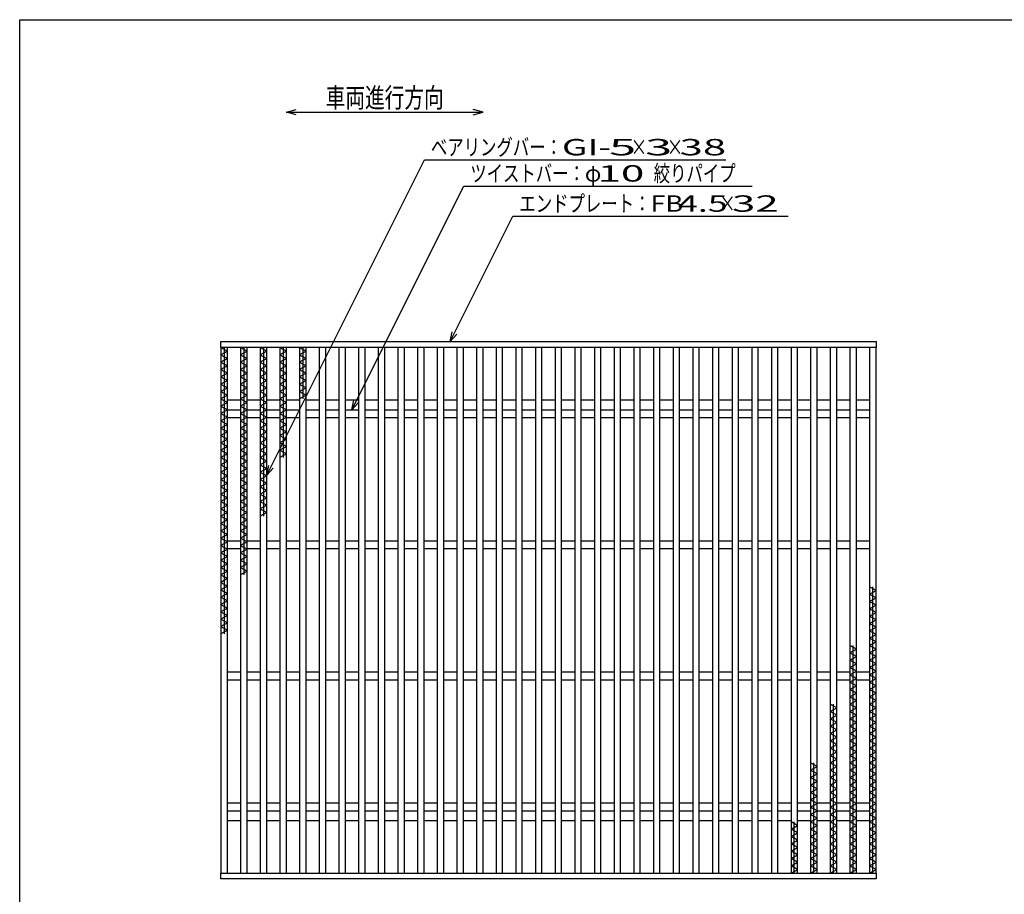
# Model space of a CAD drawing. Units: millimetres. Extents: x -182 to 173, y -128 to 105.
# Drawn here: x -173 to -23, y -28 to 105 of the extents above; entities that cross this region are included whole.
import ezdxf
from ezdxf.enums import TextEntityAlignment as Align

# ---------------------------------------------------------------- set-up
doc = ezdxf.new("R2010")
doc.units = ezdxf.units.MM
doc.header["$LTSCALE"] = 0.25
doc.layers.add('16', color=7, linetype='Continuous')
doc.layers.add('22', color=7, linetype='Continuous')
doc.styles.add('dcStyle0', font='txt.shx', dxfattribs={"width": 0.833333, "bigfont": 'bigfont'})

msp = doc.modelspace()

# ---------------------------------------------------------------- linework, layer by layer
at = {"color": 150, "linetype": 'Continuous', "lineweight": 25}
for p, q in [((-172.9, -114.65), (-172.9, 105.35)), ((-172.9, 105.35), (173.1, 105.35))]:
    msp.add_line(p, q, dxfattribs=at)
at = {"layer": '16', "color": 3, "linetype": 'Continuous', "lineweight": 25}
for p, q in [((-142.2, 56.25), (-42.2, 56.25)), ((-142.2, 55.35), (-142.2, 56.25)), ((-42.2, 56.25), (-42.2, 55.35)), ((-42.2, 55.35), (-142.2, 55.35)), ((-142.2, 55.35), (-142.2, -24.85)), ((-141.2, 55.35), (-142.2, 55.35)), ((-142.2, 55.35), (-141.2, 54.79)), ((-141.2, 54.79), (-142.2, 54.23)), ((-142.2, 54.23), (-141.2, 53.67)), ((-141.7, 55.35), (-141.7, 11.67)), ((-141.2, -24.85), (-141.2, 55.35)), ((-139.2, 55.35), (-139.2, -24.85)), ((-138.2, 55.35), (-139.2, 55.35)), ((-139.2, 55.35), (-138.2, 54.79)), ((-138.2, 54.79), (-139.2, 54.23)), ((-139.2, 54.23), (-138.2, 53.67)), ((-138.7, 55.35), (-138.7, 20.63)), ((-138.2, -24.85), (-138.2, 55.35)), ((-136.2, 55.35), (-136.2, -24.85)), ((-135.2, 55.35), (-136.2, 55.35)), ((-136.2, 55.35), (-135.2, 54.79)), ((-135.2, 54.79), (-136.2, 54.23)), ((-136.2, 54.23), (-135.2, 53.67)), ((-135.7, 55.35), (-135.7, 29.59)), ((-135.2, -24.85), (-135.2, 55.35)), ((-133.2, 55.35), (-133.2, -24.85)), ((-132.2, 55.35), (-133.2, 55.35)), ((-133.2, 55.35), (-132.2, 54.79)), ((-132.2, 54.79), (-133.2, 54.23)), ((-133.2, 54.23), (-132.2, 53.67)), ((-132.7, 55.35), (-132.7, 38.55)), ((-132.2, -24.85), (-132.2, 55.35)), ((-130.2, 55.35), (-130.2, -24.85)), ((-129.2, 55.35), (-130.2, 55.35)), ((-130.2, 55.35), (-129.2, 54.79)), ((-129.2, 54.79), (-130.2, 54.23)), ((-130.2, 54.23), (-129.2, 53.67)), ((-129.7, 55.35), (-129.7, 47.51)), ((-129.2, -24.85), (-129.2, 55.35)), ((-127.2, 55.35), (-127.2, -24.85)), ((-126.2, 55.35), (-127.2, 55.35)), ((-126.2, -24.85), (-126.2, 55.35)), ((-124.2, 55.35), (-124.2, -24.85)), ((-123.2, 55.35), (-124.2, 55.35)), ((-123.2, -24.85), (-123.2, 55.35)), ((-121.2, 55.35), (-121.2, -24.85)), ((-120.2, 55.35), (-121.2, 55.35)), ((-120.2, -24.85), (-120.2, 55.35)), ((-118.2, 55.35), (-118.2, -24.85)), ((-117.2, 55.35), (-118.2, 55.35)), ((-117.2, -24.85), (-117.2, 55.35)), ((-115.2, 55.35), (-115.2, -24.85)), ((-114.2, 55.35), (-115.2, 55.35)), ((-114.2, -24.85), (-114.2, 55.35)), ((-112.2, 55.35), (-112.2, -24.85)), ((-111.2, 55.35), (-112.2, 55.35)), ((-111.2, -24.85), (-111.2, 55.35)), ((-109.2, 55.35), (-109.2, -24.85)), ((-108.2, 55.35), (-109.2, 55.35)), ((-108.2, -24.85), (-108.2, 55.35)), ((-106.2, 55.35), (-106.2, -24.85)), ((-105.2, 55.35), (-106.2, 55.35)), ((-105.2, -24.85), (-105.2, 55.35)), ((-103.2, 55.35), (-103.2, -24.85)), ((-102.2, 55.35), (-103.2, 55.35)), ((-102.2, -24.85), (-102.2, 55.35)), ((-100.2, 55.35), (-100.2, -24.85)), ((-99.2, 55.35), (-100.2, 55.35)), ((-99.2, -24.85), (-99.2, 55.35)), ((-97.2, 55.35), (-97.2, -24.85)), ((-96.2, 55.35), (-97.2, 55.35)), ((-96.2, -24.85), (-96.2, 55.35)), ((-94.2, 55.35), (-94.2, -24.85)), ((-93.2, 55.35), (-94.2, 55.35)), ((-93.2, -24.85), (-93.2, 55.35)), ((-91.2, 55.35), (-91.2, -24.85)), ((-90.2, 55.35), (-91.2, 55.35)), ((-90.2, -24.85), (-90.2, 55.35)), ((-88.2, 55.35), (-88.2, -24.85)), ((-87.2, 55.35), (-88.2, 55.35)), ((-87.2, -24.85), (-87.2, 55.35)), ((-85.2, 55.35), (-85.2, -24.85)), ((-84.2, 55.35), (-85.2, 55.35)), ((-84.2, -24.85), (-84.2, 55.35)), ((-82.2, 55.35), (-82.2, -24.85)), ((-81.2, 55.35), (-82.2, 55.35)), ((-81.2, -24.85), (-81.2, 55.35)), ((-79.2, 55.35), (-79.2, -24.85)), ((-78.2, 55.35), (-79.2, 55.35)), ((-78.2, -24.85), (-78.2, 55.35)), ((-76.2, 55.35), (-76.2, -24.85)), ((-75.2, 55.35), (-76.2, 55.35)), ((-75.2, -24.85), (-75.2, 55.35)), ((-73.2, 55.35), (-73.2, -24.85)), ((-72.2, 55.35), (-73.2, 55.35)), ((-72.2, -24.85), (-72.2, 55.35)), ((-70.2, 55.35), (-70.2, -24.85)), ((-69.2, 55.35), (-70.2, 55.35)), ((-69.2, -24.85), (-69.2, 55.35)), ((-67.2, 55.35), (-67.2, -24.85)), ((-66.2, 55.35), (-67.2, 55.35)), ((-66.2, -24.85), (-66.2, 55.35)), ((-64.2, 55.35), (-64.2, -24.85)), ((-63.2, 55.35), (-64.2, 55.35)), ((-63.2, -24.85), (-63.2, 55.35)), ((-61.2, 55.35), (-61.2, -24.85)), ((-60.2, 55.35), (-61.2, 55.35)), ((-60.2, -24.85), (-60.2, 55.35)), ((-58.2, 55.35), (-58.2, -24.85)), ((-57.2, 55.35), (-58.2, 55.35)), ((-57.2, -24.85), (-57.2, 55.35)), ((-55.2, 55.35), (-55.2, -24.85)), ((-54.2, 55.35), (-55.2, 55.35)), ((-54.2, -24.85), (-54.2, 55.35)), ((-52.2, 55.35), (-52.2, -24.85)), ((-51.2, 55.35), (-52.2, 55.35)), ((-51.2, -24.85), (-51.2, 55.35)), ((-49.2, 55.35), (-49.2, -24.85)), ((-48.2, 55.35), (-49.2, 55.35)), ((-48.2, -24.85), (-48.2, 55.35)), ((-46.2, 55.35), (-46.2, -24.85)), ((-45.2, 55.35), (-46.2, 55.35)), ((-45.2, -24.85), (-45.2, 55.35)), ((-43.2, 55.35), (-43.2, -24.85)), ((-42.2, 55.35), (-43.2, 55.35)), ((-42.2, -24.85), (-42.2, 55.35)), ((-141.2, 53.67), (-142.2, 53.11)), ((-142.2, 53.11), (-141.2, 52.55)), ((-138.2, 53.67), (-139.2, 53.11)), ((-139.2, 53.11), (-138.2, 52.55)), ((-135.2, 53.67), (-136.2, 53.11)), ((-136.2, 53.11), (-135.2, 52.55)), ((-132.2, 53.67), (-133.2, 53.11)), ((-133.2, 53.11), (-132.2, 52.55)), ((-129.2, 53.67), (-130.2, 53.11)), ((-130.2, 53.11), (-129.2, 52.55)), ((-141.2, 52.55), (-142.2, 51.99)), ((-142.2, 51.99), (-141.2, 51.43)), ((-141.2, 51.43), (-142.2, 50.87)), ((-138.2, 52.55), (-139.2, 51.99)), ((-139.2, 51.99), (-138.2, 51.43)), ((-138.2, 51.43), (-139.2, 50.87)), ((-135.2, 52.55), (-136.2, 51.99)), ((-136.2, 51.99), (-135.2, 51.43)), ((-135.2, 51.43), (-136.2, 50.87)), ((-132.2, 52.55), (-133.2, 51.99)), ((-133.2, 51.99), (-132.2, 51.43)), ((-132.2, 51.43), (-133.2, 50.87)), ((-129.2, 52.55), (-130.2, 51.99)), ((-130.2, 51.99), (-129.2, 51.43)), ((-129.2, 51.43), (-130.2, 50.87)), ((-142.2, 50.87), (-141.2, 50.31)), ((-141.2, 50.31), (-142.2, 49.75)), ((-142.2, 49.75), (-141.2, 49.19)), ((-139.2, 50.87), (-138.2, 50.31)), ((-138.2, 50.31), (-139.2, 49.75)), ((-139.2, 49.75), (-138.2, 49.19)), ((-136.2, 50.87), (-135.2, 50.31)), ((-135.2, 50.31), (-136.2, 49.75)), ((-136.2, 49.75), (-135.2, 49.19)), ((-133.2, 50.87), (-132.2, 50.31)), ((-132.2, 50.31), (-133.2, 49.75)), ((-133.2, 49.75), (-132.2, 49.19)), ((-130.2, 50.87), (-129.2, 50.31)), ((-129.2, 50.31), (-130.2, 49.75)), ((-130.2, 49.75), (-129.2, 49.19)), ((-141.2, 49.19), (-142.2, 48.63)), ((-142.2, 48.63), (-141.2, 48.07)), ((-138.2, 49.19), (-139.2, 48.63)), ((-139.2, 48.63), (-138.2, 48.07)), ((-135.2, 49.19), (-136.2, 48.63)), ((-136.2, 48.63), (-135.2, 48.07)), ((-132.2, 49.19), (-133.2, 48.63)), ((-133.2, 48.63), (-132.2, 48.07)), ((-129.2, 49.19), (-130.2, 48.63)), ((-130.2, 48.63), (-129.2, 48.07)), ((-141.2, 48.07), (-142.2, 47.51)), ((-142.2, 47.51), (-141.2, 46.95)), ((-141.2, 46.95), (-142.2, 46.39)), ((-141.2, 47.35), (-139.2, 47.35)), ((-138.2, 48.07), (-139.2, 47.51)), ((-139.2, 47.51), (-138.2, 46.95)), ((-138.2, 46.95), (-139.2, 46.39)), ((-138.2, 47.35), (-136.2, 47.35)), ((-135.2, 48.07), (-136.2, 47.51)), ((-136.2, 47.51), (-135.2, 46.95)), ((-135.2, 46.95), (-136.2, 46.39)), ((-135.2, 47.35), (-133.2, 47.35)), ((-132.2, 48.07), (-133.2, 47.51)), ((-133.2, 47.51), (-132.2, 46.95)), ((-132.2, 46.95), (-133.2, 46.39)), ((-132.2, 47.35), (-130.2, 47.35)), ((-129.2, 48.07), (-130.2, 47.51)), ((-129.2, 47.35), (-127.2, 47.35)), ((-126.2, 47.35), (-124.2, 47.35)), ((-123.2, 47.35), (-121.2, 47.35)), ((-120.2, 47.35), (-118.2, 47.35)), ((-117.2, 47.35), (-115.2, 47.35)), ((-114.2, 47.35), (-112.2, 47.35)), ((-111.2, 47.35), (-109.2, 47.35)), ((-108.2, 47.35), (-106.2, 47.35)), ((-105.2, 47.35), (-103.2, 47.35)), ((-102.2, 47.35), (-100.2, 47.35)), ((-99.2, 47.35), (-97.2, 47.35)), ((-96.2, 47.35), (-94.2, 47.35)), ((-93.2, 47.35), (-91.2, 47.35)), ((-90.2, 47.35), (-88.2, 47.35)), ((-87.2, 47.35), (-85.2, 47.35)), ((-84.2, 47.35), (-82.2, 47.35)), ((-81.2, 47.35), (-79.2, 47.35)), ((-78.2, 47.35), (-76.2, 47.35)), ((-75.2, 47.35), (-73.2, 47.35)), ((-72.2, 47.35), (-70.2, 47.35)), ((-69.2, 47.35), (-67.2, 47.35)), ((-66.2, 47.35), (-64.2, 47.35)), ((-63.2, 47.35), (-61.2, 47.35)), ((-60.2, 47.35), (-58.2, 47.35)), ((-57.2, 47.35), (-55.2, 47.35)), ((-54.2, 47.35), (-52.2, 47.35)), ((-51.2, 47.35), (-49.2, 47.35)), ((-48.2, 47.35), (-46.2, 47.35)), ((-45.2, 47.35), (-43.2, 47.35)), ((-142.2, 46.39), (-141.2, 45.83)), ((-141.2, 45.83), (-142.2, 45.27)), ((-142.2, 45.27), (-141.2, 44.71)), ((-141.2, 45.85), (-139.2, 45.85)), ((-139.2, 46.39), (-138.2, 45.83)), ((-138.2, 45.83), (-139.2, 45.27)), ((-139.2, 45.27), (-138.2, 44.71)), ((-138.2, 45.85), (-136.2, 45.85)), ((-136.2, 46.39), (-135.2, 45.83)), ((-135.2, 45.83), (-136.2, 45.27)), ((-136.2, 45.27), (-135.2, 44.71)), ((-135.2, 45.85), (-133.2, 45.85)), ((-133.2, 46.39), (-132.2, 45.83)), ((-132.2, 45.83), (-133.2, 45.27)), ((-133.2, 45.27), (-132.2, 44.71)), ((-132.2, 45.85), (-130.2, 45.85)), ((-129.2, 45.85), (-127.2, 45.85)), ((-126.2, 45.85), (-124.2, 45.85)), ((-123.2, 45.85), (-121.2, 45.85)), ((-120.2, 45.85), (-118.2, 45.85)), ((-117.2, 45.85), (-115.2, 45.85)), ((-114.2, 45.85), (-112.2, 45.85)), ((-111.2, 45.85), (-109.2, 45.85)), ((-108.2, 45.85), (-106.2, 45.85)), ((-105.2, 45.85), (-103.2, 45.85)), ((-102.2, 45.85), (-100.2, 45.85)), ((-99.2, 45.85), (-97.2, 45.85)), ((-96.2, 45.85), (-94.2, 45.85)), ((-93.2, 45.85), (-91.2, 45.85)), ((-90.2, 45.85), (-88.2, 45.85)), ((-87.2, 45.85), (-85.2, 45.85)), ((-84.2, 45.85), (-82.2, 45.85)), ((-81.2, 45.85), (-79.2, 45.85)), ((-78.2, 45.85), (-76.2, 45.85)), ((-75.2, 45.85), (-73.2, 45.85)), ((-72.2, 45.85), (-70.2, 45.85)), ((-69.2, 45.85), (-67.2, 45.85)), ((-66.2, 45.85), (-64.2, 45.85)), ((-63.2, 45.85), (-61.2, 45.85)), ((-60.2, 45.85), (-58.2, 45.85)), ((-57.2, 45.85), (-55.2, 45.85)), ((-54.2, 45.85), (-52.2, 45.85)), ((-51.2, 45.85), (-49.2, 45.85)), ((-48.2, 45.85), (-46.2, 45.85)), ((-45.2, 45.85), (-43.2, 45.85)), ((-141.2, 44.71), (-142.2, 44.15)), ((-142.2, 44.15), (-141.2, 43.59)), ((-141.2, 43.59), (-142.2, 43.03)), ((-141.2, 44.65), (-139.2, 44.65)), ((-138.2, 44.71), (-139.2, 44.15)), ((-139.2, 44.15), (-138.2, 43.59)), ((-138.2, 43.59), (-139.2, 43.03)), ((-138.2, 44.65), (-136.2, 44.65)), ((-135.2, 44.71), (-136.2, 44.15)), ((-136.2, 44.15), (-135.2, 43.59)), ((-135.2, 43.59), (-136.2, 43.03)), ((-135.2, 44.65), (-133.2, 44.65)), ((-132.2, 44.71), (-133.2, 44.15)), ((-133.2, 44.15), (-132.2, 43.59)), ((-132.2, 43.59), (-133.2, 43.03)), ((-132.2, 44.65), (-130.2, 44.65)), ((-129.2, 44.65), (-127.2, 44.65)), ((-126.2, 44.65), (-124.2, 44.65)), ((-123.2, 44.65), (-121.2, 44.65)), ((-120.2, 44.65), (-118.2, 44.65)), ((-117.2, 44.65), (-115.2, 44.65)), ((-114.2, 44.65), (-112.2, 44.65)), ((-111.2, 44.65), (-109.2, 44.65)), ((-108.2, 44.65), (-106.2, 44.65)), ((-105.2, 44.65), (-103.2, 44.65)), ((-102.2, 44.65), (-100.2, 44.65)), ((-99.2, 44.65), (-97.2, 44.65)), ((-96.2, 44.65), (-94.2, 44.65)), ((-93.2, 44.65), (-91.2, 44.65)), ((-90.2, 44.65), (-88.2, 44.65)), ((-87.2, 44.65), (-85.2, 44.65)), ((-84.2, 44.65), (-82.2, 44.65)), ((-81.2, 44.65), (-79.2, 44.65)), ((-78.2, 44.65), (-76.2, 44.65)), ((-75.2, 44.65), (-73.2, 44.65)), ((-72.2, 44.65), (-70.2, 44.65)), ((-69.2, 44.65), (-67.2, 44.65)), ((-66.2, 44.65), (-64.2, 44.65)), ((-63.2, 44.65), (-61.2, 44.65)), ((-60.2, 44.65), (-58.2, 44.65)), ((-57.2, 44.65), (-55.2, 44.65)), ((-54.2, 44.65), (-52.2, 44.65)), ((-51.2, 44.65), (-49.2, 44.65)), ((-48.2, 44.65), (-46.2, 44.65)), ((-45.2, 44.65), (-43.2, 44.65)), ((-142.2, 43.03), (-141.2, 42.47)), ((-141.2, 42.47), (-142.2, 41.91)), ((-139.2, 43.03), (-138.2, 42.47)), ((-138.2, 42.47), (-139.2, 41.91)), ((-136.2, 43.03), (-135.2, 42.47)), ((-135.2, 42.47), (-136.2, 41.91)), ((-133.2, 43.03), (-132.2, 42.47)), ((-132.2, 42.47), (-133.2, 41.91)), ((-142.2, 41.91), (-141.2, 41.35)), ((-141.2, 41.35), (-142.2, 40.79)), ((-142.2, 40.79), (-141.2, 40.23)), ((-139.2, 41.91), (-138.2, 41.35)), ((-138.2, 41.35), (-139.2, 40.79)), ((-139.2, 40.79), (-138.2, 40.23)), ((-136.2, 41.91), (-135.2, 41.35)), ((-135.2, 41.35), (-136.2, 40.79)), ((-136.2, 40.79), (-135.2, 40.23)), ((-133.2, 41.91), (-132.2, 41.35)), ((-132.2, 41.35), (-133.2, 40.79)), ((-133.2, 40.79), (-132.2, 40.23)), ((-141.2, 40.23), (-142.2, 39.67)), ((-142.2, 39.67), (-141.2, 39.11)), ((-141.2, 39.11), (-142.2, 38.55)), ((-138.2, 40.23), (-139.2, 39.67)), ((-139.2, 39.67), (-138.2, 39.11)), ((-138.2, 39.11), (-139.2, 38.55)), ((-135.2, 40.23), (-136.2, 39.67)), ((-136.2, 39.67), (-135.2, 39.11)), ((-135.2, 39.11), (-136.2, 38.55)), ((-132.2, 40.23), (-133.2, 39.67)), ((-133.2, 39.67), (-132.2, 39.11)), ((-132.2, 39.11), (-133.2, 38.55)), ((-142.2, 38.55), (-141.2, 37.99)), ((-141.2, 37.99), (-142.2, 37.43)), ((-139.2, 38.55), (-138.2, 37.99)), ((-138.2, 37.99), (-139.2, 37.43)), ((-136.2, 38.55), (-135.2, 37.99)), ((-135.2, 37.99), (-136.2, 37.43)), ((-142.2, 37.43), (-141.2, 36.87)), ((-141.2, 36.87), (-142.2, 36.31)), ((-142.2, 36.31), (-141.2, 35.75)), ((-139.2, 37.43), (-138.2, 36.87)), ((-138.2, 36.87), (-139.2, 36.31)), ((-139.2, 36.31), (-138.2, 35.75)), ((-136.2, 37.43), (-135.2, 36.87)), ((-135.2, 36.87), (-136.2, 36.31)), ((-136.2, 36.31), (-135.2, 35.75)), ((-141.2, 35.75), (-142.2, 35.19)), ((-142.2, 35.19), (-141.2, 34.63)), ((-141.2, 34.63), (-142.2, 34.07)), ((-138.2, 35.75), (-139.2, 35.19)), ((-139.2, 35.19), (-138.2, 34.63)), ((-138.2, 34.63), (-139.2, 34.07)), ((-135.2, 35.75), (-136.2, 35.19)), ((-136.2, 35.19), (-135.2, 34.63)), ((-135.2, 34.63), (-136.2, 34.07)), ((-142.2, 34.07), (-141.2, 33.51)), ((-141.2, 33.51), (-142.2, 32.95)), ((-139.2, 34.07), (-138.2, 33.51)), ((-138.2, 33.51), (-139.2, 32.95)), ((-136.2, 34.07), (-135.2, 33.51)), ((-135.2, 33.51), (-136.2, 32.95)), ((-142.2, 32.95), (-141.2, 32.39)), ((-141.2, 32.39), (-142.2, 31.83)), ((-142.2, 31.83), (-141.2, 31.27)), ((-139.2, 32.95), (-138.2, 32.39)), ((-138.2, 32.39), (-139.2, 31.83)), ((-139.2, 31.83), (-138.2, 31.27)), ((-136.2, 32.95), (-135.2, 32.39)), ((-135.2, 32.39), (-136.2, 31.83)), ((-136.2, 31.83), (-135.2, 31.27)), ((-141.2, 31.27), (-142.2, 30.71)), ((-142.2, 30.71), (-141.2, 30.15)), ((-141.2, 30.15), (-142.2, 29.59)), ((-138.2, 31.27), (-139.2, 30.71)), ((-139.2, 30.71), (-138.2, 30.15)), ((-138.2, 30.15), (-139.2, 29.59)), ((-135.2, 31.27), (-136.2, 30.71)), ((-136.2, 30.71), (-135.2, 30.15)), ((-135.2, 30.15), (-136.2, 29.59)), ((-142.2, 29.59), (-141.2, 29.03)), ((-141.2, 29.03), (-142.2, 28.47)), ((-139.2, 29.59), (-138.2, 29.03)), ((-138.2, 29.03), (-139.2, 28.47)), ((-142.2, 28.47), (-141.2, 27.91)), ((-141.2, 27.91), (-142.2, 27.35)), ((-142.2, 27.35), (-141.2, 26.79)), ((-139.2, 28.47), (-138.2, 27.91)), ((-138.2, 27.91), (-139.2, 27.35)), ((-139.2, 27.35), (-138.2, 26.79)), ((-141.2, 26.79), (-142.2, 26.23)), ((-142.2, 26.23), (-141.2, 25.67)), ((-141.2, 25.67), (-142.2, 25.11)), ((-141.2, 25.85), (-139.2, 25.85)), ((-138.2, 26.79), (-139.2, 26.23)), ((-139.2, 26.23), (-138.2, 25.67)), ((-138.2, 25.67), (-139.2, 25.11)), ((-138.2, 25.85), (-136.2, 25.85)), ((-135.2, 25.85), (-133.2, 25.85)), ((-132.2, 25.85), (-130.2, 25.85)), ((-129.2, 25.85), (-127.2, 25.85)), ((-126.2, 25.85), (-124.2, 25.85)), ((-123.2, 25.85), (-121.2, 25.85)), ((-120.2, 25.85), (-118.2, 25.85)), ((-117.2, 25.85), (-115.2, 25.85)), ((-114.2, 25.85), (-112.2, 25.85)), ((-111.2, 25.85), (-109.2, 25.85)), ((-108.2, 25.85), (-106.2, 25.85)), ((-105.2, 25.85), (-103.2, 25.85)), ((-102.2, 25.85), (-100.2, 25.85)), ((-99.2, 25.85), (-97.2, 25.85)), ((-96.2, 25.85), (-94.2, 25.85)), ((-93.2, 25.85), (-91.2, 25.85)), ((-90.2, 25.85), (-88.2, 25.85)), ((-87.2, 25.85), (-85.2, 25.85)), ((-84.2, 25.85), (-82.2, 25.85)), ((-81.2, 25.85), (-79.2, 25.85)), ((-78.2, 25.85), (-76.2, 25.85)), ((-75.2, 25.85), (-73.2, 25.85)), ((-72.2, 25.85), (-70.2, 25.85)), ((-69.2, 25.85), (-67.2, 25.85)), ((-66.2, 25.85), (-64.2, 25.85)), ((-63.2, 25.85), (-61.2, 25.85)), ((-60.2, 25.85), (-58.2, 25.85)), ((-57.2, 25.85), (-55.2, 25.85)), ((-54.2, 25.85), (-52.2, 25.85)), ((-51.2, 25.85), (-49.2, 25.85)), ((-48.2, 25.85), (-46.2, 25.85)), ((-45.2, 25.85), (-43.2, 25.85)), ((-142.2, 25.11), (-141.2, 24.55)), ((-141.2, 24.55), (-142.2, 23.99)), ((-141.2, 24.65), (-139.2, 24.65)), ((-139.2, 25.11), (-138.2, 24.55)), ((-138.2, 24.55), (-139.2, 23.99)), ((-138.2, 24.65), (-136.2, 24.65)), ((-135.2, 24.65), (-133.2, 24.65)), ((-132.2, 24.65), (-130.2, 24.65)), ((-129.2, 24.65), (-127.2, 24.65)), ((-126.2, 24.65), (-124.2, 24.65)), ((-123.2, 24.65), (-121.2, 24.65)), ((-120.2, 24.65), (-118.2, 24.65)), ((-117.2, 24.65), (-115.2, 24.65)), ((-114.2, 24.65), (-112.2, 24.65)), ((-111.2, 24.65), (-109.2, 24.65)), ((-108.2, 24.65), (-106.2, 24.65)), ((-105.2, 24.65), (-103.2, 24.65)), ((-102.2, 24.65), (-100.2, 24.65)), ((-99.2, 24.65), (-97.2, 24.65)), ((-96.2, 24.65), (-94.2, 24.65)), ((-93.2, 24.65), (-91.2, 24.65)), ((-90.2, 24.65), (-88.2, 24.65)), ((-87.2, 24.65), (-85.2, 24.65)), ((-84.2, 24.65), (-82.2, 24.65)), ((-81.2, 24.65), (-79.2, 24.65)), ((-78.2, 24.65), (-76.2, 24.65)), ((-75.2, 24.65), (-73.2, 24.65)), ((-72.2, 24.65), (-70.2, 24.65)), ((-69.2, 24.65), (-67.2, 24.65)), ((-66.2, 24.65), (-64.2, 24.65)), ((-63.2, 24.65), (-61.2, 24.65)), ((-60.2, 24.65), (-58.2, 24.65)), ((-57.2, 24.65), (-55.2, 24.65)), ((-54.2, 24.65), (-52.2, 24.65)), ((-51.2, 24.65), (-49.2, 24.65)), ((-48.2, 24.65), (-46.2, 24.65)), ((-45.2, 24.65), (-43.2, 24.65)), ((-142.2, 23.99), (-141.2, 23.43)), ((-141.2, 23.43), (-142.2, 22.87)), ((-142.2, 22.87), (-141.2, 22.31)), ((-139.2, 23.99), (-138.2, 23.43)), ((-138.2, 23.43), (-139.2, 22.87)), ((-139.2, 22.87), (-138.2, 22.31)), ((-141.2, 22.31), (-142.2, 21.75)), ((-142.2, 21.75), (-141.2, 21.19)), ((-141.2, 21.19), (-142.2, 20.63)), ((-138.2, 22.31), (-139.2, 21.75)), ((-139.2, 21.75), (-138.2, 21.19)), ((-138.2, 21.19), (-139.2, 20.63)), ((-142.2, 20.63), (-141.2, 20.07)), ((-141.2, 20.07), (-142.2, 19.51)), ((-142.2, 19.51), (-141.2, 18.95)), ((-141.2, 18.95), (-142.2, 18.39)), ((-142.2, 18.39), (-141.2, 17.83)), ((-42.2, 18.27), (-43.2, 18.83)), ((-43.2, 17.71), (-42.2, 18.27)), ((-42.7, -24.85), (-42.7, 18.83)), ((-141.2, 17.83), (-142.2, 17.27)), ((-142.2, 17.27), (-141.2, 16.71)), ((-141.2, 16.71), (-142.2, 16.15)), ((-42.2, 17.15), (-43.2, 17.71)), ((-43.2, 16.59), (-42.2, 17.15)), ((-42.2, 16.03), (-43.2, 16.59)), ((-142.2, 16.15), (-141.2, 15.59)), ((-141.2, 15.59), (-142.2, 15.03)), ((-142.2, 15.03), (-141.2, 14.47)), ((-43.2, 15.47), (-42.2, 16.03)), ((-42.2, 14.91), (-43.2, 15.47)), ((-141.2, 14.47), (-142.2, 13.91)), ((-142.2, 13.91), (-141.2, 13.35)), ((-43.2, 14.35), (-42.2, 14.91)), ((-42.2, 13.79), (-43.2, 14.35)), ((-43.2, 13.23), (-42.2, 13.79)), ((-141.2, 13.35), (-142.2, 12.79)), ((-142.2, 12.79), (-141.2, 12.23)), ((-141.2, 12.23), (-142.2, 11.67)), ((-42.2, 12.67), (-43.2, 13.23)), ((-43.2, 12.11), (-42.2, 12.67)), ((-42.2, 11.55), (-43.2, 12.11)), ((-43.2, 10.99), (-42.2, 11.55)), ((-42.2, 10.43), (-43.2, 10.99)), ((-45.2, 9.31), (-46.2, 9.87)), ((-46.2, 8.75), (-45.2, 9.31)), ((-45.7, -24.85), (-45.7, 9.87)), ((-43.2, 9.87), (-42.2, 10.43)), ((-42.2, 9.31), (-43.2, 9.87)), ((-43.2, 8.75), (-42.2, 9.31)), ((-45.2, 8.19), (-46.2, 8.75)), ((-46.2, 7.63), (-45.2, 8.19)), ((-45.2, 7.07), (-46.2, 7.63)), ((-42.2, 8.19), (-43.2, 8.75)), ((-43.2, 7.63), (-42.2, 8.19)), ((-42.2, 7.07), (-43.2, 7.63)), ((-46.2, 6.51), (-45.2, 7.07)), ((-45.2, 5.95), (-46.2, 6.51)), ((-43.2, 6.51), (-42.2, 7.07)), ((-42.2, 5.95), (-43.2, 6.51)), ((-141.2, 5.85), (-139.2, 5.85)), ((-141.2, 4.65), (-139.2, 4.65)), ((-138.2, 5.85), (-136.2, 5.85)), ((-138.2, 4.65), (-136.2, 4.65)), ((-135.2, 5.85), (-133.2, 5.85)), ((-135.2, 4.65), (-133.2, 4.65)), ((-132.2, 5.85), (-130.2, 5.85)), ((-132.2, 4.65), (-130.2, 4.65)), ((-129.2, 5.85), (-127.2, 5.85)), ((-129.2, 4.65), (-127.2, 4.65)), ((-126.2, 5.85), (-124.2, 5.85)), ((-126.2, 4.65), (-124.2, 4.65)), ((-123.2, 5.85), (-121.2, 5.85)), ((-123.2, 4.65), (-121.2, 4.65)), ((-120.2, 5.85), (-118.2, 5.85)), ((-120.2, 4.65), (-118.2, 4.65)), ((-117.2, 5.85), (-115.2, 5.85)), ((-117.2, 4.65), (-115.2, 4.65)), ((-114.2, 5.85), (-112.2, 5.85)), ((-114.2, 4.65), (-112.2, 4.65)), ((-111.2, 5.85), (-109.2, 5.85)), ((-111.2, 4.65), (-109.2, 4.65)), ((-108.2, 5.85), (-106.2, 5.85)), ((-108.2, 4.65), (-106.2, 4.65)), ((-105.2, 5.85), (-103.2, 5.85)), ((-105.2, 4.65), (-103.2, 4.65)), ((-102.2, 5.85), (-100.2, 5.85)), ((-102.2, 4.65), (-100.2, 4.65)), ((-99.2, 5.85), (-97.2, 5.85)), ((-99.2, 4.65), (-97.2, 4.65)), ((-96.2, 5.85), (-94.2, 5.85)), ((-96.2, 4.65), (-94.2, 4.65)), ((-93.2, 5.85), (-91.2, 5.85)), ((-93.2, 4.65), (-91.2, 4.65)), ((-90.2, 5.85), (-88.2, 5.85)), ((-90.2, 4.65), (-88.2, 4.65)), ((-87.2, 5.85), (-85.2, 5.85)), ((-87.2, 4.65), (-85.2, 4.65)), ((-84.2, 5.85), (-82.2, 5.85)), ((-84.2, 4.65), (-82.2, 4.65)), ((-81.2, 5.85), (-79.2, 5.85)), ((-81.2, 4.65), (-79.2, 4.65)), ((-78.2, 5.85), (-76.2, 5.85)), ((-78.2, 4.65), (-76.2, 4.65)), ((-75.2, 5.85), (-73.2, 5.85)), ((-75.2, 4.65), (-73.2, 4.65)), ((-72.2, 5.85), (-70.2, 5.85)), ((-72.2, 4.65), (-70.2, 4.65)), ((-69.2, 5.85), (-67.2, 5.85)), ((-69.2, 4.65), (-67.2, 4.65)), ((-66.2, 5.85), (-64.2, 5.85)), ((-66.2, 4.65), (-64.2, 4.65)), ((-63.2, 5.85), (-61.2, 5.85)), ((-63.2, 4.65), (-61.2, 4.65)), ((-60.2, 5.85), (-58.2, 5.85)), ((-60.2, 4.65), (-58.2, 4.65)), ((-57.2, 5.85), (-55.2, 5.85)), ((-57.2, 4.65), (-55.2, 4.65)), ((-54.2, 5.85), (-52.2, 5.85)), ((-54.2, 4.65), (-52.2, 4.65)), ((-51.2, 5.85), (-49.2, 5.85)), ((-51.2, 4.65), (-49.2, 4.65)), ((-48.2, 5.85), (-46.2, 5.85)), ((-48.2, 4.65), (-46.2, 4.65)), ((-46.2, 5.39), (-45.2, 5.95)), ((-45.2, 4.83), (-46.2, 5.39)), ((-46.2, 4.27), (-45.2, 4.83)), ((-45.2, 5.85), (-43.2, 5.85)), ((-45.2, 4.65), (-43.2, 4.65)), ((-43.2, 5.39), (-42.2, 5.95)), ((-42.2, 4.83), (-43.2, 5.39)), ((-43.2, 4.27), (-42.2, 4.83)), ((-45.2, 3.71), (-46.2, 4.27)), ((-46.2, 3.15), (-45.2, 3.71)), ((-45.2, 2.59), (-46.2, 3.15)), ((-42.2, 3.71), (-43.2, 4.27)), ((-43.2, 3.15), (-42.2, 3.71)), ((-42.2, 2.59), (-43.2, 3.15)), ((-46.2, 2.03), (-45.2, 2.59)), ((-45.2, 1.47), (-46.2, 2.03)), ((-43.2, 2.03), (-42.2, 2.59)), ((-42.2, 1.47), (-43.2, 2.03)), ((-48.2, 0.35), (-49.2, 0.91)), ((-49.2, -0.21), (-48.2, 0.35)), ((-48.7, -24.85), (-48.7, 0.91)), ((-46.2, 0.91), (-45.2, 1.47)), ((-45.2, 0.35), (-46.2, 0.91)), ((-46.2, -0.21), (-45.2, 0.35)), ((-43.2, 0.91), (-42.2, 1.47)), ((-42.2, 0.35), (-43.2, 0.91)), ((-43.2, -0.21), (-42.2, 0.35)), ((-48.2, -0.77), (-49.2, -0.21)), ((-49.2, -1.33), (-48.2, -0.77)), ((-48.2, -1.89), (-49.2, -1.33)), ((-45.2, -0.77), (-46.2, -0.21)), ((-46.2, -1.33), (-45.2, -0.77)), ((-45.2, -1.89), (-46.2, -1.33)), ((-42.2, -0.77), (-43.2, -0.21)), ((-43.2, -1.33), (-42.2, -0.77)), ((-42.2, -1.89), (-43.2, -1.33)), ((-49.2, -2.45), (-48.2, -1.89)), ((-48.2, -3.01), (-49.2, -2.45)), ((-46.2, -2.45), (-45.2, -1.89)), ((-45.2, -3.01), (-46.2, -2.45)), ((-43.2, -2.45), (-42.2, -1.89)), ((-42.2, -3.01), (-43.2, -2.45)), ((-49.2, -3.57), (-48.2, -3.01)), ((-48.2, -4.13), (-49.2, -3.57)), ((-49.2, -4.69), (-48.2, -4.13)), ((-46.2, -3.57), (-45.2, -3.01)), ((-45.2, -4.13), (-46.2, -3.57)), ((-46.2, -4.69), (-45.2, -4.13)), ((-43.2, -3.57), (-42.2, -3.01)), ((-42.2, -4.13), (-43.2, -3.57)), ((-43.2, -4.69), (-42.2, -4.13)), ((-48.2, -5.25), (-49.2, -4.69)), ((-49.2, -5.81), (-48.2, -5.25)), ((-48.2, -6.37), (-49.2, -5.81)), ((-45.2, -5.25), (-46.2, -4.69)), ((-46.2, -5.81), (-45.2, -5.25)), ((-45.2, -6.37), (-46.2, -5.81)), ((-42.2, -5.25), (-43.2, -4.69)), ((-43.2, -5.81), (-42.2, -5.25)), ((-42.2, -6.37), (-43.2, -5.81)), ((-49.2, -6.93), (-48.2, -6.37)), ((-48.2, -7.49), (-49.2, -6.93)), ((-49.2, -8.05), (-48.2, -7.49)), ((-46.2, -6.93), (-45.2, -6.37)), ((-45.2, -7.49), (-46.2, -6.93)), ((-46.2, -8.05), (-45.2, -7.49)), ((-43.2, -6.93), (-42.2, -6.37)), ((-42.2, -7.49), (-43.2, -6.93)), ((-43.2, -8.05), (-42.2, -7.49)), ((-51.2, -8.61), (-52.2, -8.05)), ((-52.2, -9.17), (-51.2, -8.61)), ((-51.7, -24.85), (-51.7, -8.05)), ((-48.2, -8.61), (-49.2, -8.05)), ((-49.2, -9.17), (-48.2, -8.61)), ((-45.2, -8.61), (-46.2, -8.05)), ((-46.2, -9.17), (-45.2, -8.61)), ((-42.2, -8.61), (-43.2, -8.05)), ((-43.2, -9.17), (-42.2, -8.61)), ((-51.2, -9.73), (-52.2, -9.17)), ((-52.2, -10.29), (-51.2, -9.73)), ((-51.2, -10.85), (-52.2, -10.29)), ((-48.2, -9.73), (-49.2, -9.17)), ((-49.2, -10.29), (-48.2, -9.73)), ((-48.2, -10.85), (-49.2, -10.29)), ((-45.2, -9.73), (-46.2, -9.17)), ((-46.2, -10.29), (-45.2, -9.73)), ((-45.2, -10.85), (-46.2, -10.29)), ((-42.2, -9.73), (-43.2, -9.17)), ((-43.2, -10.29), (-42.2, -9.73)), ((-42.2, -10.85), (-43.2, -10.29)), ((-52.2, -11.41), (-51.2, -10.85)), ((-51.2, -11.97), (-52.2, -11.41)), ((-52.2, -12.53), (-51.2, -11.97)), ((-49.2, -11.41), (-48.2, -10.85)), ((-48.2, -11.97), (-49.2, -11.41)), ((-49.2, -12.53), (-48.2, -11.97)), ((-46.2, -11.41), (-45.2, -10.85)), ((-45.2, -11.97), (-46.2, -11.41)), ((-46.2, -12.53), (-45.2, -11.97)), ((-43.2, -11.41), (-42.2, -10.85)), ((-42.2, -11.97), (-43.2, -11.41)), ((-43.2, -12.53), (-42.2, -11.97)), ((-51.2, -13.09), (-52.2, -12.53)), ((-52.2, -13.65), (-51.2, -13.09)), ((-48.2, -13.09), (-49.2, -12.53)), ((-49.2, -13.65), (-48.2, -13.09)), ((-45.2, -13.09), (-46.2, -12.53)), ((-46.2, -13.65), (-45.2, -13.09)), ((-42.2, -13.09), (-43.2, -12.53)), ((-43.2, -13.65), (-42.2, -13.09)), ((-141.2, -14.15), (-139.2, -14.15)), ((-138.2, -14.15), (-136.2, -14.15)), ((-135.2, -14.15), (-133.2, -14.15)), ((-132.2, -14.15), (-130.2, -14.15)), ((-129.2, -14.15), (-127.2, -14.15)), ((-126.2, -14.15), (-124.2, -14.15)), ((-123.2, -14.15), (-121.2, -14.15)), ((-120.2, -14.15), (-118.2, -14.15)), ((-117.2, -14.15), (-115.2, -14.15)), ((-114.2, -14.15), (-112.2, -14.15)), ((-111.2, -14.15), (-109.2, -14.15)), ((-108.2, -14.15), (-106.2, -14.15)), ((-105.2, -14.15), (-103.2, -14.15)), ((-102.2, -14.15), (-100.2, -14.15)), ((-99.2, -14.15), (-97.2, -14.15)), ((-96.2, -14.15), (-94.2, -14.15)), ((-93.2, -14.15), (-91.2, -14.15)), ((-90.2, -14.15), (-88.2, -14.15)), ((-87.2, -14.15), (-85.2, -14.15)), ((-84.2, -14.15), (-82.2, -14.15)), ((-81.2, -14.15), (-79.2, -14.15)), ((-78.2, -14.15), (-76.2, -14.15)), ((-75.2, -14.15), (-73.2, -14.15)), ((-72.2, -14.15), (-70.2, -14.15)), ((-69.2, -14.15), (-67.2, -14.15)), ((-66.2, -14.15), (-64.2, -14.15)), ((-63.2, -14.15), (-61.2, -14.15)), ((-60.2, -14.15), (-58.2, -14.15)), ((-57.2, -14.15), (-55.2, -14.15)), ((-54.2, -14.15), (-52.2, -14.15)), ((-51.2, -14.21), (-52.2, -13.65)), ((-52.2, -14.77), (-51.2, -14.21)), ((-51.2, -15.33), (-52.2, -14.77)), ((-51.2, -14.15), (-49.2, -14.15)), ((-48.2, -14.21), (-49.2, -13.65)), ((-49.2, -14.77), (-48.2, -14.21)), ((-48.2, -15.33), (-49.2, -14.77)), ((-48.2, -14.15), (-46.2, -14.15)), ((-45.2, -14.21), (-46.2, -13.65)), ((-46.2, -14.77), (-45.2, -14.21)), ((-45.2, -15.33), (-46.2, -14.77)), ((-45.2, -14.15), (-43.2, -14.15)), ((-42.2, -14.21), (-43.2, -13.65)), ((-43.2, -14.77), (-42.2, -14.21)), ((-42.2, -15.33), (-43.2, -14.77)), ((-141.2, -15.35), (-139.2, -15.35)), ((-138.2, -15.35), (-136.2, -15.35)), ((-135.2, -15.35), (-133.2, -15.35)), ((-132.2, -15.35), (-130.2, -15.35)), ((-129.2, -15.35), (-127.2, -15.35)), ((-126.2, -15.35), (-124.2, -15.35)), ((-123.2, -15.35), (-121.2, -15.35)), ((-120.2, -15.35), (-118.2, -15.35)), ((-117.2, -15.35), (-115.2, -15.35)), ((-114.2, -15.35), (-112.2, -15.35)), ((-111.2, -15.35), (-109.2, -15.35)), ((-108.2, -15.35), (-106.2, -15.35)), ((-105.2, -15.35), (-103.2, -15.35)), ((-102.2, -15.35), (-100.2, -15.35)), ((-99.2, -15.35), (-97.2, -15.35)), ((-96.2, -15.35), (-94.2, -15.35)), ((-93.2, -15.35), (-91.2, -15.35)), ((-90.2, -15.35), (-88.2, -15.35)), ((-87.2, -15.35), (-85.2, -15.35)), ((-84.2, -15.35), (-82.2, -15.35)), ((-81.2, -15.35), (-79.2, -15.35)), ((-78.2, -15.35), (-76.2, -15.35)), ((-75.2, -15.35), (-73.2, -15.35)), ((-72.2, -15.35), (-70.2, -15.35)), ((-69.2, -15.35), (-67.2, -15.35)), ((-66.2, -15.35), (-64.2, -15.35)), ((-63.2, -15.35), (-61.2, -15.35)), ((-60.2, -15.35), (-58.2, -15.35)), ((-57.2, -15.35), (-55.2, -15.35)), ((-54.2, -15.35), (-52.2, -15.35)), ((-52.2, -15.89), (-51.2, -15.33)), ((-51.2, -16.45), (-52.2, -15.89)), ((-52.2, -17.01), (-51.2, -16.45)), ((-51.2, -15.35), (-49.2, -15.35)), ((-49.2, -15.89), (-48.2, -15.33)), ((-48.2, -16.45), (-49.2, -15.89)), ((-49.2, -17.01), (-48.2, -16.45)), ((-48.2, -15.35), (-46.2, -15.35)), ((-46.2, -15.89), (-45.2, -15.33)), ((-45.2, -16.45), (-46.2, -15.89)), ((-46.2, -17.01), (-45.2, -16.45)), ((-45.2, -15.35), (-43.2, -15.35)), ((-43.2, -15.89), (-42.2, -15.33)), ((-42.2, -16.45), (-43.2, -15.89)), ((-43.2, -17.01), (-42.2, -16.45)), ((-141.2, -16.85), (-139.2, -16.85)), ((-138.2, -16.85), (-136.2, -16.85)), ((-135.2, -16.85), (-133.2, -16.85)), ((-132.2, -16.85), (-130.2, -16.85)), ((-129.2, -16.85), (-127.2, -16.85)), ((-126.2, -16.85), (-124.2, -16.85)), ((-123.2, -16.85), (-121.2, -16.85)), ((-120.2, -16.85), (-118.2, -16.85)), ((-117.2, -16.85), (-115.2, -16.85)), ((-114.2, -16.85), (-112.2, -16.85)), ((-111.2, -16.85), (-109.2, -16.85)), ((-108.2, -16.85), (-106.2, -16.85)), ((-105.2, -16.85), (-103.2, -16.85)), ((-102.2, -16.85), (-100.2, -16.85)), ((-99.2, -16.85), (-97.2, -16.85)), ((-96.2, -16.85), (-94.2, -16.85)), ((-93.2, -16.85), (-91.2, -16.85)), ((-90.2, -16.85), (-88.2, -16.85)), ((-87.2, -16.85), (-85.2, -16.85)), ((-84.2, -16.85), (-82.2, -16.85)), ((-81.2, -16.85), (-79.2, -16.85)), ((-78.2, -16.85), (-76.2, -16.85)), ((-75.2, -16.85), (-73.2, -16.85)), ((-72.2, -16.85), (-70.2, -16.85)), ((-69.2, -16.85), (-67.2, -16.85)), ((-66.2, -16.85), (-64.2, -16.85)), ((-63.2, -16.85), (-61.2, -16.85)), ((-60.2, -16.85), (-58.2, -16.85)), ((-57.2, -16.85), (-55.2, -16.85)), ((-54.2, -17.57), (-55.2, -17.01)), ((-55.2, -18.13), (-54.2, -17.57)), ((-54.7, -24.85), (-54.7, -17.01)), ((-54.2, -16.85), (-52.2, -16.85)), ((-51.2, -17.57), (-52.2, -17.01)), ((-52.2, -18.13), (-51.2, -17.57)), ((-51.2, -16.85), (-49.2, -16.85)), ((-48.2, -17.57), (-49.2, -17.01)), ((-49.2, -18.13), (-48.2, -17.57)), ((-48.2, -16.85), (-46.2, -16.85)), ((-45.2, -17.57), (-46.2, -17.01)), ((-46.2, -18.13), (-45.2, -17.57)), ((-45.2, -16.85), (-43.2, -16.85)), ((-42.2, -17.57), (-43.2, -17.01)), ((-43.2, -18.13), (-42.2, -17.57)), ((-54.2, -18.69), (-55.2, -18.13)), ((-55.2, -19.25), (-54.2, -18.69)), ((-54.2, -19.81), (-55.2, -19.25)), ((-51.2, -18.69), (-52.2, -18.13)), ((-52.2, -19.25), (-51.2, -18.69)), ((-51.2, -19.81), (-52.2, -19.25)), ((-48.2, -18.69), (-49.2, -18.13)), ((-49.2, -19.25), (-48.2, -18.69)), ((-48.2, -19.81), (-49.2, -19.25)), ((-45.2, -18.69), (-46.2, -18.13)), ((-46.2, -19.25), (-45.2, -18.69)), ((-45.2, -19.81), (-46.2, -19.25)), ((-42.2, -18.69), (-43.2, -18.13)), ((-43.2, -19.25), (-42.2, -18.69)), ((-42.2, -19.81), (-43.2, -19.25)), ((-55.2, -20.37), (-54.2, -19.81)), ((-54.2, -20.93), (-55.2, -20.37)), ((-55.2, -21.49), (-54.2, -20.93)), ((-52.2, -20.37), (-51.2, -19.81)), ((-51.2, -20.93), (-52.2, -20.37)), ((-52.2, -21.49), (-51.2, -20.93)), ((-49.2, -20.37), (-48.2, -19.81)), ((-48.2, -20.93), (-49.2, -20.37)), ((-49.2, -21.49), (-48.2, -20.93)), ((-46.2, -20.37), (-45.2, -19.81)), ((-45.2, -20.93), (-46.2, -20.37)), ((-46.2, -21.49), (-45.2, -20.93)), ((-43.2, -20.37), (-42.2, -19.81)), ((-42.2, -20.93), (-43.2, -20.37)), ((-43.2, -21.49), (-42.2, -20.93)), ((-54.2, -22.05), (-55.2, -21.49)), ((-55.2, -22.61), (-54.2, -22.05)), ((-51.2, -22.05), (-52.2, -21.49)), ((-52.2, -22.61), (-51.2, -22.05)), ((-48.2, -22.05), (-49.2, -21.49)), ((-49.2, -22.61), (-48.2, -22.05)), ((-45.2, -22.05), (-46.2, -21.49)), ((-46.2, -22.61), (-45.2, -22.05)), ((-42.2, -22.05), (-43.2, -21.49)), ((-43.2, -22.61), (-42.2, -22.05)), ((-54.2, -23.17), (-55.2, -22.61)), ((-55.2, -23.73), (-54.2, -23.17)), ((-54.2, -24.29), (-55.2, -23.73)), ((-51.2, -23.17), (-52.2, -22.61)), ((-52.2, -23.73), (-51.2, -23.17)), ((-51.2, -24.29), (-52.2, -23.73)), ((-48.2, -23.17), (-49.2, -22.61)), ((-49.2, -23.73), (-48.2, -23.17)), ((-48.2, -24.29), (-49.2, -23.73)), ((-45.2, -23.17), (-46.2, -22.61)), ((-46.2, -23.73), (-45.2, -23.17)), ((-45.2, -24.29), (-46.2, -23.73)), ((-42.2, -23.17), (-43.2, -22.61)), ((-43.2, -23.73), (-42.2, -23.17)), ((-42.2, -24.29), (-43.2, -23.73)), ((-142.2, -24.85), (-42.2, -24.85)), ((-142.2, -25.75), (-142.2, -24.85)), ((-142.2, -24.85), (-141.2, -24.85)), ((-139.2, -24.85), (-138.2, -24.85)), ((-136.2, -24.85), (-135.2, -24.85)), ((-133.2, -24.85), (-132.2, -24.85)), ((-130.2, -24.85), (-129.2, -24.85)), ((-127.2, -24.85), (-126.2, -24.85)), ((-124.2, -24.85), (-123.2, -24.85)), ((-121.2, -24.85), (-120.2, -24.85)), ((-118.2, -24.85), (-117.2, -24.85)), ((-115.2, -24.85), (-114.2, -24.85)), ((-112.2, -24.85), (-111.2, -24.85)), ((-109.2, -24.85), (-108.2, -24.85)), ((-106.2, -24.85), (-105.2, -24.85)), ((-103.2, -24.85), (-102.2, -24.85)), ((-100.2, -24.85), (-99.2, -24.85)), ((-97.2, -24.85), (-96.2, -24.85)), ((-94.2, -24.85), (-93.2, -24.85)), ((-91.2, -24.85), (-90.2, -24.85)), ((-88.2, -24.85), (-87.2, -24.85)), ((-85.2, -24.85), (-84.2, -24.85)), ((-82.2, -24.85), (-81.2, -24.85)), ((-79.2, -24.85), (-78.2, -24.85)), ((-76.2, -24.85), (-75.2, -24.85)), ((-73.2, -24.85), (-72.2, -24.85)), ((-70.2, -24.85), (-69.2, -24.85)), ((-67.2, -24.85), (-66.2, -24.85)), ((-64.2, -24.85), (-63.2, -24.85)), ((-61.2, -24.85), (-60.2, -24.85)), ((-58.2, -24.85), (-57.2, -24.85)), ((-55.2, -24.85), (-54.2, -24.29)), ((-55.2, -24.85), (-54.2, -24.85)), ((-52.2, -24.85), (-51.2, -24.29)), ((-52.2, -24.85), (-51.2, -24.85)), ((-49.2, -24.85), (-48.2, -24.29)), ((-49.2, -24.85), (-48.2, -24.85)), ((-46.2, -24.85), (-45.2, -24.29)), ((-46.2, -24.85), (-45.2, -24.85)), ((-43.2, -24.85), (-42.2, -24.29)), ((-43.2, -24.85), (-42.2, -24.85)), ((-42.2, -24.85), (-42.2, -25.75)), ((-42.2, -25.75), (-142.2, -25.75))]:
    msp.add_line(p, q, dxfattribs=at)
at = {"layer": '22', "color": 4, "linetype": 'Continuous', "lineweight": 25}
for p, q in [((-132.2, 91.25), (-130.7, 91.65)), ((-130.7, 90.85), (-132.2, 91.25)), ((-132.2, 91.25), (-102.2, 91.25)), ((-102.2, 91.25), (-103.7, 91.65)), ((-103.7, 90.85), (-102.2, 91.25)), ((-135.2, 35.85), (-111.15, 83.95)), ((-111.15, 83.95), (-65.15, 83.95)), ((-122.2, 45.85), (-105.15, 79.95)), ((-105.15, 79.95), (-61.15, 79.95)), ((-107.2, 56.25), (-97.65, 75.35)), ((-97.65, 75.35), (-55.65, 75.35)), ((-107.2, 56.25), (-106.9, 57.71)), ((-107.2, 56.25), (-106.2, 57.35)), ((-122.2, 45.85), (-121.9, 47.31)), ((-122.2, 45.85), (-121.2, 46.95)), ((-135.2, 35.85), (-134.9, 37.31)), ((-135.2, 35.85), (-134.2, 36.95))]:
    msp.add_line(p, q, dxfattribs=at)

# ---------------------------------------------------------------- texts
at = {"layer": '22', "color": 2, "style": 'dcStyle0'}
for s, height, width, p, p2 in [('車両進行方向', 3, 0.833333, (-126.2, 91.95), (-108.2, 91.95)), ('ベアリングバー：', 2.5, 0.833333, (-110.15, 84.65), (-90.15, 84.65)), ('×', 2.5, 0.833333, (-79.65, 84.65), (-77.15, 84.65)), ('×', 2.5, 0.833333, (-74.15, 84.65), (-71.65, 84.65)), ('ツイストバー：', 2.5, 0.833333, (-104.15, 80.65), (-86.65, 80.65)), ('φ', 2.5, 0.833333, (-86.65, 80.65), (-84.15, 80.65)), ('絞りパイプ', 2.5, 0.833333, (-76.15, 80.65), (-63.65, 80.65)), ('エンドプレート：', 2.5, 0.833333, (-96.65, 76.05), (-76.65, 76.05)), (' 4.5 ', 2.5, 0.8, (-73.65, 76.05), (-63.65, 76.05)), ('×', 2.5, 0.833333, (-66.15, 76.05), (-63.65, 76.05))]:
    msp.add_text(s, height=height, dxfattribs=dict(at, width=width)).set_placement(p, p2, align=Align.FIT)
for s, p, p2 in [('GI-', (-90.15, 84.65), (-82.65, 84.65)), (' 5 ', (-84.65, 84.65), (-77.15, 84.65)), (' 3 ', (-79.15, 84.65), (-71.65, 84.65)), (' 38 ', (-73.65, 84.65), (-63.65, 84.65)), (' 10 ', (-86.15, 80.65), (-76.15, 80.65)), ('FB', (-76.65, 76.05), (-71.65, 76.05)), (' 32 ', (-65.65, 76.05), (-55.65, 76.05))]:
    msp.add_text(s, height=2.5, dxfattribs=at).set_placement(p, p2, align=Align.FIT)

doc.saveas('drawing.dxf')
